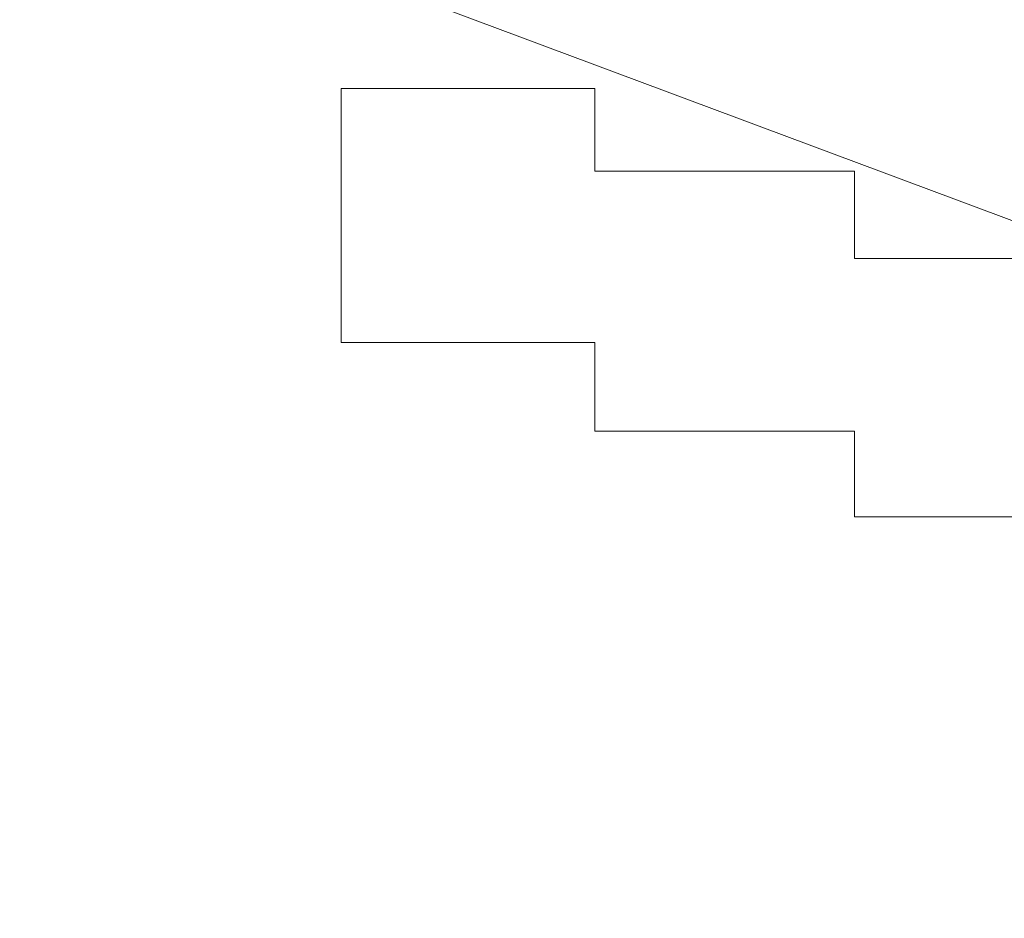
# Model space of a CAD drawing. Units: inches. Extents: x 6.9 to 89.9, y 222 to 281.2.
# Drawn here: x 22 to 22.1, y 274.5 to 274.6 of the extents above; entities that cross this region are included whole.
import ezdxf

# ---------------------------------------------------------------- set-up
doc = ezdxf.new("R2010")
doc.units = ezdxf.units.IN
doc.header["$MEASUREMENT"] = 0
doc.layers.add('图层 1', color=7, linetype='Continuous')

msp = doc.modelspace()

# ---------------------------------------------------------------- linework, layer by layer
at = {"layer": '图层 1', "lineweight": 9}
for points in [[(21.85689, 274.63974), (21.92442, 274.61063), (22.00193, 274.58203), (22.07876, 274.56257), (22.15627, 274.53363), (22.2331, 274.51417), (22.31974, 274.4854), (22.39674, 274.46593), (22.47408, 274.44664), (22.55108, 274.42769), (22.62842, 274.41788), (22.71506, 274.39841), (22.79223, 274.38876), (22.86906, 274.36947), (22.95605, 274.35983), (23.03339, 274.35035), (23.11022, 274.3407), (23.19703, 274.33089), (23.27403, 274.33089), (23.36085, 274.32141), (23.43819, 274.32141), (23.51502, 274.32141), (23.60183, 274.32141), (23.679, 274.32141)], [(22.06928, 274.55275), (22.06928, 274.55275)], [(22.06928, 274.55275), (22.06928, 274.55275)], [(22.06928, 274.55275), (22.06928, 274.55275)], [(22.06928, 274.55275), (22.06928, 274.55275)], [(22.06928, 274.55275), (22.06928, 274.55275)], [(22.06928, 274.55275), (22.06928, 274.55275)], [(22.06928, 274.55275), (22.06928, 274.55275)], [(22.06928, 274.55275), (22.06928, 274.55275)], [(22.06928, 274.55275), (22.06928, 274.55275)], [(22.06928, 274.55275), (22.06928, 274.55275)], [(22.06928, 274.55275), (22.06928, 274.55275)], [(22.06928, 274.55275), (22.06928, 274.55275)], [(22.06928, 274.55275), (22.06928, 274.55275)], [(22.06928, 274.55275), (22.06928, 274.55275)], [(22.06928, 274.55275), (22.06928, 274.55275)], [(22.06928, 274.55275), (22.06928, 274.55275)], [(22.06928, 274.55275), (22.06928, 274.55275)], [(22.06928, 274.55275), (22.06928, 274.55275)], [(22.06928, 274.55275), (22.06928, 274.55275)], [(22.06928, 274.55275), (22.06928, 274.55275)], [(22.06928, 274.55275), (22.06928, 274.55275)], [(22.06928, 274.55275), (22.06928, 274.55275)], [(22.06928, 274.55275), (22.06928, 274.55275)], [(22.06928, 274.55275), (22.06928, 274.55275)], [(22.06928, 274.55275), (22.06928, 274.55275)], [(22.06928, 274.55275), (22.06928, 274.55275)], [(22.06928, 274.55275), (22.06928, 274.55275)], [(22.06928, 274.55275), (22.06928, 274.55275)], [(22.06928, 274.55275), (22.06928, 274.55275)], [(22.06928, 274.55275), (22.06928, 274.55275)], [(22.06928, 274.55275), (22.06928, 274.55275)], [(22.06928, 274.55275), (22.06928, 274.55275)], [(22.06928, 274.55275), (22.06928, 274.55275)], [(22.06928, 274.55275), (22.06928, 274.55275)], [(22.06928, 274.55275), (22.06928, 274.55275)], [(22.06928, 274.55275), (22.06928, 274.55275)], [(22.06928, 274.55275), (22.06928, 274.55275)], [(22.06928, 274.55275), (22.06928, 274.55275)], [(22.06928, 274.55275), (22.06928, 274.55275)], [(22.06928, 274.55275), (22.06928, 274.55275)], [(22.06928, 274.55275), (22.06928, 274.55275)], [(22.06928, 274.55275), (22.06928, 274.55275)], [(22.06928, 274.55275), (22.06928, 274.55275)], [(22.06928, 274.55275), (22.06928, 274.55275)], [(22.06928, 274.55275), (22.06928, 274.55275)], [(22.06928, 274.55275), (22.06928, 274.55275)], [(22.06928, 274.55275), (22.06928, 274.55275)], [(22.06928, 274.55275), (22.06928, 274.55275)], [(22.06928, 274.55275), (22.06928, 274.55275)], [(22.06928, 274.55275), (22.06928, 274.55275)], [(22.06928, 274.55275), (22.06928, 274.55275)], [(22.06928, 274.55275), (22.06928, 274.55275)], [(22.06928, 274.55275), (22.06928, 274.55275)], [(22.06928, 274.55275), (22.06928, 274.55275)], [(22.06928, 274.55275), (22.06928, 274.55275)], [(22.06928, 274.55275), (22.06928, 274.55275)], [(22.06928, 274.55275), (22.06928, 274.55275)], [(22.06928, 274.55275), (22.06928, 274.55275)], [(22.06928, 274.55275), (22.06928, 274.55275)], [(22.06928, 274.55275), (22.06928, 274.55275)], [(22.06928, 274.55275), (22.06928, 274.55275)], [(22.06928, 274.55275), (22.06928, 274.55275)], [(22.06928, 274.55275), (22.06928, 274.55275)], [(22.06928, 274.55275), (22.06928, 274.55275)], [(22.06928, 274.55275), (22.06928, 274.55275)], [(22.06928, 274.55275), (22.06928, 274.55275)], [(22.06928, 274.55275), (22.06928, 274.55275)], [(22.06928, 274.55275), (22.06928, 274.55275)], [(22.06928, 274.55275), (22.06928, 274.55275)], [(22.06928, 274.55275), (22.06928, 274.55275)], [(22.06928, 274.55275), (22.06928, 274.55275)], [(22.06928, 274.55275), (22.06928, 274.55275)], [(22.06928, 274.55275), (22.06928, 274.55275)], [(22.06928, 274.55275), (22.06928, 274.55275)], [(22.06928, 274.55275), (22.06928, 274.55275)], [(22.06928, 274.55275), (22.06928, 274.55275)], [(22.06928, 274.55275), (22.06928, 274.55275)], [(22.06928, 274.55275), (22.06928, 274.55275)], [(22.06928, 274.55275), (22.06928, 274.55275)], [(22.06928, 274.55275), (22.06928, 274.55275)], [(22.06928, 274.55275), (22.06928, 274.55275)], [(22.06928, 274.55275), (22.06928, 274.55275)], [(22.06928, 274.55275), (22.06928, 274.55275)], [(22.06928, 274.55275), (22.06928, 274.55275)], [(22.06928, 274.55275), (22.06928, 274.55275)], [(22.06928, 274.55275), (22.06928, 274.55275)], [(22.06928, 274.55275), (22.06928, 274.55275)], [(22.06928, 274.55275), (22.06928, 274.55275)], [(22.06928, 274.55275), (22.06928, 274.55275)], [(22.06928, 274.55275), (22.06928, 274.55275)], [(22.06928, 274.55275), (22.06928, 274.55275)], [(22.06928, 274.55275), (22.06928, 274.55275)], [(22.06928, 274.55275), (22.06928, 274.55275)], [(22.06928, 274.55275), (22.06928, 274.55275)], [(22.06928, 274.55275), (22.06928, 274.55275)], [(22.06928, 274.55275), (22.06928, 274.55275)], [(22.06928, 274.55275), (22.06928, 274.55275)], [(22.06928, 274.55275), (22.06928, 274.55275)], [(22.06928, 274.55275), (22.06928, 274.55275)], [(22.06928, 274.55275), (22.06928, 274.55275)], [(22.06928, 274.55275), (22.06928, 274.55275)], [(22.06928, 274.55275), (22.06928, 274.55275)], [(22.06928, 274.55275), (22.06928, 274.55275)], [(22.06928, 274.55275), (22.06928, 274.55275)], [(22.06928, 274.55275), (22.06928, 274.55275)], [(22.06928, 274.55275), (22.06928, 274.55275)], [(22.06928, 274.55275), (22.06928, 274.55275)], [(22.06928, 274.55275), (22.06928, 274.55275)], [(22.06928, 274.55275), (22.06928, 274.55275)], [(22.06928, 274.55275), (22.06928, 274.55275)], [(22.06928, 274.55275), (22.06928, 274.55275)], [(22.06928, 274.55275), (22.06928, 274.55275)], [(22.06928, 274.55275), (22.06928, 274.55275)], [(22.06928, 274.55275), (22.06928, 274.55275)], [(22.06928, 274.55275), (22.06928, 274.55275)], [(22.06928, 274.55275), (22.06928, 274.55275)], [(22.06928, 274.55275), (22.06928, 274.55275)], [(22.06928, 274.55275), (22.06928, 274.55275)], [(22.06928, 274.55275), (22.06928, 274.55275)], [(22.06928, 274.55275), (22.06928, 274.55275)], [(22.06928, 274.55275), (22.06928, 274.55275)], [(22.06928, 274.55275), (22.06928, 274.55275)], [(22.06928, 274.55275), (22.06928, 274.55275)], [(22.06928, 274.55275), (22.06928, 274.55275)], [(22.06928, 274.55275), (22.06928, 274.55275)], [(22.06928, 274.55275), (22.06928, 274.55275)], [(22.06928, 274.55275), (22.06928, 274.55275)], [(22.06928, 274.55275), (22.06928, 274.55275)], [(22.06928, 274.55275), (22.06928, 274.55275)], [(22.06928, 274.55275), (22.06928, 274.55275)], [(22.06928, 274.55275), (22.06928, 274.55275)], [(22.06928, 274.55275), (22.06928, 274.55275)], [(22.06928, 274.55275), (22.06928, 274.55275)], [(22.06928, 274.55275), (22.06928, 274.55275)], [(22.06928, 274.55275), (22.06928, 274.55275)], [(22.06928, 274.55275), (22.06928, 274.55275)], [(22.06928, 274.55275), (22.06928, 274.55275)], [(22.06928, 274.55275), (22.06928, 274.55275)], [(22.06928, 274.55275), (22.06928, 274.55275)], [(22.06928, 274.55275), (22.06928, 274.55275)], [(22.06928, 274.55275), (22.06928, 274.55275)], [(22.06928, 274.55275), (22.06928, 274.55275)], [(22.06928, 274.55275), (22.06928, 274.55275)], [(22.06928, 274.55275), (22.06928, 274.55275)], [(22.06928, 274.55275), (22.06928, 274.55275)], [(22.06928, 274.55275), (22.06928, 274.55275)], [(22.06928, 274.55275), (22.06928, 274.55275)], [(22.07876, 274.55275), (22.06928, 274.55275)], [(22.06928, 274.55275), (22.06928, 274.53363)], [(22.07876, 274.55275), (22.07876, 274.55275)], [(22.07876, 274.55275), (22.07876, 274.55275)], [(22.07876, 274.55275), (22.07876, 274.55275)], [(22.07876, 274.55275), (22.07876, 274.55275)], [(22.07876, 274.55275), (22.07876, 274.55275)], [(22.07876, 274.55275), (22.07876, 274.55275)], [(22.07876, 274.55275), (22.07876, 274.55275)], [(22.07876, 274.55275), (22.07876, 274.55275)], [(22.07876, 274.55275), (22.07876, 274.55275)], [(22.07876, 274.55275), (22.07876, 274.55275)], [(22.07876, 274.55275), (22.07876, 274.55275)], [(22.07876, 274.55275), (22.07876, 274.55275)], [(22.07876, 274.55275), (22.07876, 274.55275)], [(22.07876, 274.55275), (22.07876, 274.55275)], [(22.07876, 274.55275), (22.07876, 274.55275)], [(22.07876, 274.55275), (22.07876, 274.55275)], [(22.07876, 274.55275), (22.07876, 274.55275)], [(22.07876, 274.55275), (22.07876, 274.55275)], [(22.07876, 274.55275), (22.07876, 274.55275)], [(22.07876, 274.55275), (22.07876, 274.55275)], [(22.07876, 274.55275), (22.07876, 274.55275)], [(22.07876, 274.55275), (22.07876, 274.55275)], [(22.07876, 274.55275), (22.07876, 274.55275)], [(22.07876, 274.55275), (22.07876, 274.55275)], [(22.07876, 274.55275), (22.07876, 274.55275)], [(22.07876, 274.55275), (22.07876, 274.55275)], [(22.07876, 274.55275), (22.07876, 274.55275)], [(22.07876, 274.55275), (22.07876, 274.55275)], [(22.07876, 274.55275), (22.07876, 274.55275)], [(22.07876, 274.55275), (22.07876, 274.55275)], [(22.07876, 274.55275), (22.07876, 274.55275)], [(22.07876, 274.55275), (22.07876, 274.55275)], [(22.07876, 274.55275), (22.07876, 274.55275)], [(22.07876, 274.55275), (22.07876, 274.55275)], [(22.07876, 274.55275), (22.07876, 274.55275)], [(22.07876, 274.55275), (22.07876, 274.55275)], [(22.07876, 274.55275), (22.07876, 274.55275)], [(22.07876, 274.55275), (22.07876, 274.55275)], [(22.07876, 274.55275), (22.07876, 274.55275)], [(22.07876, 274.55275), (22.07876, 274.55275)], [(22.07876, 274.55275), (22.07876, 274.55275)], [(22.07876, 274.55275), (22.07876, 274.55275)], [(22.07876, 274.55275), (22.07876, 274.55275)], [(22.07876, 274.55275), (22.07876, 274.55275)], [(22.07876, 274.55275), (22.07876, 274.55275)], [(22.07876, 274.55275), (22.07876, 274.55275)], [(22.07876, 274.55275), (22.07876, 274.55275)], [(22.07876, 274.55275), (22.07876, 274.55275)], [(22.07876, 274.55275), (22.07876, 274.55275)], [(22.07876, 274.55275), (22.07876, 274.55275)], [(22.07876, 274.55275), (22.07876, 274.55275)], [(22.07876, 274.55275), (22.07876, 274.55275)], [(22.07876, 274.55275), (22.07876, 274.55275)], [(22.07876, 274.55275), (22.07876, 274.55275)], [(22.07876, 274.55275), (22.07876, 274.55275)], [(22.07876, 274.55275), (22.07876, 274.55275)], [(22.07876, 274.55275), (22.07876, 274.55275)], [(22.07876, 274.55275), (22.07876, 274.55275)], [(22.07876, 274.55275), (22.07876, 274.55275)], [(22.07876, 274.55275), (22.07876, 274.55275)], [(22.07876, 274.55275), (22.07876, 274.55275)], [(22.07876, 274.55275), (22.07876, 274.55275)], [(22.07876, 274.55275), (22.07876, 274.55275)], [(22.07876, 274.55275), (22.07876, 274.55275)], [(22.08857, 274.55275), (22.07876, 274.55275)], [(22.08857, 274.55275), (22.08857, 274.55275)], [(22.08857, 274.55275), (22.08857, 274.55275)], [(22.08857, 274.55275), (22.08857, 274.55275)], [(22.08857, 274.55275), (22.08857, 274.55275)], [(22.08857, 274.55275), (22.08857, 274.55275)], [(22.08857, 274.55275), (22.08857, 274.55275)], [(22.08857, 274.55275), (22.08857, 274.55275)], [(22.08857, 274.55275), (22.08857, 274.55275)], [(22.08857, 274.55275), (22.08857, 274.55275)], [(22.08857, 274.55275), (22.08857, 274.55275)], [(22.08857, 274.55275), (22.08857, 274.55275)], [(22.08857, 274.55275), (22.08857, 274.55275)], [(22.08857, 274.55275), (22.08857, 274.55275)], [(22.08857, 274.55275), (22.08857, 274.55275)], [(22.08857, 274.55275), (22.08857, 274.55275)], [(22.08857, 274.55275), (22.08857, 274.55275)], [(22.08857, 274.55275), (22.08857, 274.55275)], [(22.08857, 274.55275), (22.08857, 274.55275)], [(22.08857, 274.55275), (22.08857, 274.55275)], [(22.08857, 274.55275), (22.08857, 274.55275)], [(22.08857, 274.55275), (22.08857, 274.55275)], [(22.08857, 274.55275), (22.08857, 274.55275)], [(22.08857, 274.55275), (22.08857, 274.55275)], [(22.08857, 274.55275), (22.08857, 274.55275)], [(22.08857, 274.55275), (22.08857, 274.55275)], [(22.08857, 274.55275), (22.08857, 274.55275)], [(22.08857, 274.55275), (22.08857, 274.55275)], [(22.08857, 274.55275), (22.08857, 274.55275)], [(22.08857, 274.55275), (22.08857, 274.55275)], [(22.08857, 274.55275), (22.08857, 274.55275)], [(22.08857, 274.55275), (22.08857, 274.55275)], [(22.08857, 274.55275), (22.08857, 274.55275)], [(22.08857, 274.55275), (22.08857, 274.55275)], [(22.08857, 274.55275), (22.08857, 274.55275)], [(22.08857, 274.55275), (22.08857, 274.55275)], [(22.08857, 274.55275), (22.08857, 274.55275)], [(22.08857, 274.55275), (22.08857, 274.55275)], [(22.08857, 274.55275), (22.08857, 274.55275)], [(22.08857, 274.55275), (22.08857, 274.55275)], [(22.08857, 274.55275), (22.08857, 274.55275)], [(22.08857, 274.55275), (22.08857, 274.55275)], [(22.08857, 274.55275), (22.08857, 274.55275)], [(22.08857, 274.55275), (22.08857, 274.55275)], [(22.08857, 274.55275), (22.08857, 274.55275)], [(22.08857, 274.55275), (22.08857, 274.55275)], [(22.08857, 274.55275), (22.08857, 274.55275)], [(22.08857, 274.55275), (22.08857, 274.55275)], [(22.08857, 274.55275), (22.08857, 274.55275)], [(22.08857, 274.55275), (22.08857, 274.55275)], [(22.08857, 274.55275), (22.08857, 274.55275)], [(22.09788, 274.55275), (22.08857, 274.55275)], [(22.09788, 274.55275), (22.09788, 274.55275)], [(22.09788, 274.55275), (22.09788, 274.55275)], [(22.09788, 274.55275), (22.09788, 274.55275)], [(22.09788, 274.55275), (22.09788, 274.55275)], [(22.09788, 274.55275), (22.09788, 274.55275)], [(22.09788, 274.55275), (22.09788, 274.55275)], [(22.09788, 274.55275), (22.09788, 274.55275)], [(22.09788, 274.55275), (22.09788, 274.55275)], [(22.09788, 274.55275), (22.09788, 274.55275)], [(22.09788, 274.55275), (22.09788, 274.55275)], [(22.09788, 274.55275), (22.09788, 274.55275)], [(22.09788, 274.55275), (22.09788, 274.55275)], [(22.09788, 274.55275), (22.09788, 274.55275)], [(22.09788, 274.55275), (22.09788, 274.55275)], [(22.09788, 274.55275), (22.09788, 274.55275)], [(22.09788, 274.55275), (22.09788, 274.55275)], [(22.09788, 274.54345), (22.09788, 274.55275)], [(22.09788, 274.54345), (22.09788, 274.54345)], [(22.09788, 274.54345), (22.09788, 274.54345)], [(22.09788, 274.54345), (22.09788, 274.54345)], [(22.09788, 274.54345), (22.09788, 274.54345)], [(22.09788, 274.54345), (22.09788, 274.54345)], [(22.09788, 274.54345), (22.09788, 274.54345)], [(22.09788, 274.54345), (22.09788, 274.54345)], [(22.09788, 274.54345), (22.09788, 274.54345)], [(22.09788, 274.54345), (22.09788, 274.54345)], [(22.09788, 274.54345), (22.09788, 274.54345)], [(22.09788, 274.54345), (22.09788, 274.54345)], [(22.09788, 274.54345), (22.09788, 274.54345)], [(22.09788, 274.54345), (22.09788, 274.54345)], [(22.09788, 274.54345), (22.09788, 274.54345)], [(22.09788, 274.54345), (22.09788, 274.54345)], [(22.09788, 274.54345), (22.09788, 274.54345)], [(22.09788, 274.54345), (22.09788, 274.54345)], [(22.09788, 274.54345), (22.09788, 274.54345)], [(22.09788, 274.54345), (22.09788, 274.54345)], [(22.09788, 274.54345), (22.09788, 274.54345)], [(22.09788, 274.54345), (22.09788, 274.54345)], [(22.09788, 274.54345), (22.09788, 274.54345)], [(22.09788, 274.54345), (22.09788, 274.54345)], [(22.09788, 274.54345), (22.09788, 274.54345)], [(22.09788, 274.54345), (22.09788, 274.54345)], [(22.09788, 274.54345), (22.09788, 274.54345)], [(22.10787, 274.54345), (22.09788, 274.54345)], [(22.10787, 274.54345), (22.10787, 274.54345)], [(22.10787, 274.54345), (22.10787, 274.54345)], [(22.10787, 274.54345), (22.10787, 274.54345)], [(22.10787, 274.54345), (22.10787, 274.54345)], [(22.10787, 274.54345), (22.10787, 274.54345)], [(22.10787, 274.54345), (22.10787, 274.54345)], [(22.10787, 274.54345), (22.10787, 274.54345)], [(22.10787, 274.54345), (22.10787, 274.54345)], [(22.10787, 274.54345), (22.10787, 274.54345)], [(22.10787, 274.54345), (22.10787, 274.54345)], [(22.10787, 274.54345), (22.10787, 274.54345)], [(22.10787, 274.54345), (22.10787, 274.54345)], [(22.10787, 274.54345), (22.10787, 274.54345)], [(22.10787, 274.54345), (22.10787, 274.54345)], [(22.10787, 274.54345), (22.10787, 274.54345)], [(22.10787, 274.54345), (22.10787, 274.54345)], [(22.10787, 274.54345), (22.10787, 274.54345)], [(22.10787, 274.54345), (22.10787, 274.54345)], [(22.10787, 274.54345), (22.10787, 274.54345)], [(22.10787, 274.54345), (22.10787, 274.54345)], [(22.10787, 274.54345), (22.10787, 274.54345)], [(22.10787, 274.54345), (22.10787, 274.54345)], [(22.10787, 274.54345), (22.10787, 274.54345)], [(22.10787, 274.54345), (22.10787, 274.54345)], [(22.10787, 274.54345), (22.10787, 274.54345)], [(22.10787, 274.54345), (22.10787, 274.54345)], [(22.10787, 274.54345), (22.10787, 274.54345)], [(22.10787, 274.54345), (22.10787, 274.54345)], [(22.10787, 274.54345), (22.10787, 274.54345)], [(22.10787, 274.54345), (22.10787, 274.54345)], [(22.10787, 274.54345), (22.10787, 274.54345)], [(22.10787, 274.54345), (22.10787, 274.54345)], [(22.10787, 274.54345), (22.10787, 274.54345)], [(22.10787, 274.54345), (22.10787, 274.54345)], [(22.10787, 274.54345), (22.10787, 274.54345)], [(22.10787, 274.54345), (22.10787, 274.54345)], [(22.10787, 274.54345), (22.10787, 274.54345)], [(22.10787, 274.54345), (22.10787, 274.54345)], [(22.10787, 274.54345), (22.10787, 274.54345)], [(22.11751, 274.54345), (22.10787, 274.54345)], [(22.11751, 274.54345), (22.11751, 274.54345)], [(22.11751, 274.54345), (22.11751, 274.54345)], [(22.11751, 274.54345), (22.11751, 274.54345)], [(22.11751, 274.54345), (22.11751, 274.54345)], [(22.11751, 274.54345), (22.11751, 274.54345)], [(22.11751, 274.54345), (22.11751, 274.54345)], [(22.11751, 274.54345), (22.11751, 274.54345)], [(22.11751, 274.54345), (22.11751, 274.54345)], [(22.11751, 274.54345), (22.11751, 274.54345)], [(22.11751, 274.54345), (22.11751, 274.54345)], [(22.11751, 274.54345), (22.11751, 274.54345)], [(22.11751, 274.54345), (22.11751, 274.54345)], [(22.11751, 274.54345), (22.11751, 274.54345)], [(22.11751, 274.54345), (22.11751, 274.54345)], [(22.11751, 274.54345), (22.11751, 274.54345)], [(22.11751, 274.54345), (22.11751, 274.54345)], [(22.11751, 274.54345), (22.11751, 274.54345)], [(22.11751, 274.54345), (22.11751, 274.54345)], [(22.11751, 274.54345), (22.11751, 274.54345)], [(22.11751, 274.54345), (22.11751, 274.54345)], [(22.11751, 274.54345), (22.11751, 274.54345)], [(22.11751, 274.54345), (22.11751, 274.54345)], [(22.11751, 274.54345), (22.11751, 274.54345)], [(22.11751, 274.54345), (22.11751, 274.54345)], [(22.11751, 274.54345), (22.11751, 274.54345)], [(22.11751, 274.54345), (22.11751, 274.54345)], [(22.11751, 274.54345), (22.11751, 274.54345)], [(22.11751, 274.54345), (22.11751, 274.54345)], [(22.11751, 274.54345), (22.11751, 274.54345)], [(22.11751, 274.54345), (22.11751, 274.54345)], [(22.11751, 274.54345), (22.11751, 274.54345)], [(22.11751, 274.54345), (22.11751, 274.54345)], [(22.11751, 274.54345), (22.11751, 274.54345)], [(22.11751, 274.54345), (22.11751, 274.54345)], [(22.11751, 274.54345), (22.11751, 274.54345)], [(22.11751, 274.54345), (22.11751, 274.54345)], [(22.12716, 274.54345), (22.11751, 274.54345)], [(22.12716, 274.54345), (22.12716, 274.54345)], [(22.12716, 274.54345), (22.12716, 274.54345)], [(22.12716, 274.54345), (22.12716, 274.54345)], [(22.12716, 274.54345), (22.12716, 274.54345)], [(22.12716, 274.54345), (22.12716, 274.54345)], [(22.12716, 274.54345), (22.12716, 274.54345)], [(22.12716, 274.54345), (22.12716, 274.54345)], [(22.12716, 274.54345), (22.12716, 274.54345)], [(22.12716, 274.54345), (22.12716, 274.54345)], [(22.12716, 274.54345), (22.12716, 274.54345)], [(22.12716, 274.54345), (22.12716, 274.54345)], [(22.12716, 274.54345), (22.12716, 274.54345)], [(22.12716, 274.54345), (22.12716, 274.54345)], [(22.12716, 274.54345), (22.12716, 274.54345)], [(22.12716, 274.54345), (22.12716, 274.54345)], [(22.12716, 274.54345), (22.12716, 274.54345)], [(22.12716, 274.54345), (22.12716, 274.54345)], [(22.12716, 274.54345), (22.12716, 274.54345)], [(22.12716, 274.54345), (22.12716, 274.54345)], [(22.12716, 274.54345), (22.12716, 274.54345)], [(22.12716, 274.54345), (22.12716, 274.54345)], [(22.12716, 274.53363), (22.12716, 274.54345)], [(22.06928, 274.53363), (22.06928, 274.53363)], [(22.06928, 274.53363), (22.06928, 274.53363)], [(22.06928, 274.53363), (22.06928, 274.53363)], [(22.06928, 274.53363), (22.06928, 274.53363)], [(22.06928, 274.53363), (22.06928, 274.53363)], [(22.06928, 274.53363), (22.06928, 274.53363)], [(22.06928, 274.53363), (22.06928, 274.53363)], [(22.06928, 274.53363), (22.06928, 274.53363)], [(22.06928, 274.53363), (22.06928, 274.53363)], [(22.06928, 274.53363), (22.06928, 274.53363)], [(22.06928, 274.53363), (22.06928, 274.53363)], [(22.06928, 274.53363), (22.06928, 274.53363)], [(22.06928, 274.53363), (22.06928, 274.53363)], [(22.06928, 274.53363), (22.06928, 274.53363)], [(22.06928, 274.53363), (22.06928, 274.53363)], [(22.06928, 274.53363), (22.06928, 274.53363)], [(22.06928, 274.53363), (22.06928, 274.53363)], [(22.06928, 274.53363), (22.06928, 274.53363)], [(22.06928, 274.53363), (22.06928, 274.53363)], [(22.06928, 274.53363), (22.06928, 274.53363)], [(22.06928, 274.53363), (22.06928, 274.53363)], [(22.06928, 274.53363), (22.06928, 274.53363)], [(22.06928, 274.53363), (22.06928, 274.53363)], [(22.06928, 274.53363), (22.06928, 274.53363)], [(22.06928, 274.53363), (22.06928, 274.53363)], [(22.06928, 274.53363), (22.06928, 274.53363)], [(22.06928, 274.53363), (22.06928, 274.53363)], [(22.06928, 274.53363), (22.06928, 274.53363)], [(22.06928, 274.53363), (22.06928, 274.53363)], [(22.06928, 274.53363), (22.06928, 274.53363)], [(22.06928, 274.53363), (22.06928, 274.53363)], [(22.06928, 274.53363), (22.06928, 274.53363)], [(22.06928, 274.53363), (22.06928, 274.53363)], [(22.06928, 274.53363), (22.06928, 274.53363)], [(22.06928, 274.53363), (22.06928, 274.53363)], [(22.06928, 274.53363), (22.06928, 274.53363)], [(22.06928, 274.53363), (22.06928, 274.53363)], [(22.06928, 274.53363), (22.06928, 274.53363)], [(22.06928, 274.53363), (22.06928, 274.53363)], [(22.06928, 274.53363), (22.06928, 274.53363)], [(22.06928, 274.53363), (22.06928, 274.53363)], [(22.06928, 274.53363), (22.06928, 274.53363)], [(22.06928, 274.53363), (22.06928, 274.53363)], [(22.06928, 274.53363), (22.06928, 274.53363)], [(22.06928, 274.53363), (22.06928, 274.53363)], [(22.06928, 274.53363), (22.06928, 274.53363)], [(22.06928, 274.53363), (22.06928, 274.53363)], [(22.06928, 274.53363), (22.06928, 274.53363)], [(22.06928, 274.53363), (22.06928, 274.53363)], [(22.06928, 274.53363), (22.06928, 274.53363)], [(22.06928, 274.53363), (22.06928, 274.53363)], [(22.06928, 274.53363), (22.06928, 274.53363)], [(22.06928, 274.53363), (22.06928, 274.53363)], [(22.06928, 274.53363), (22.06928, 274.53363)], [(22.06928, 274.53363), (22.06928, 274.53363)], [(22.06928, 274.53363), (22.06928, 274.53363)], [(22.06928, 274.53363), (22.06928, 274.53363)], [(22.06928, 274.53363), (22.06928, 274.53363)], [(22.06928, 274.53363), (22.06928, 274.53363)], [(22.06928, 274.53363), (22.06928, 274.53363)], [(22.06928, 274.53363), (22.06928, 274.53363)], [(22.06928, 274.53363), (22.06928, 274.53363)], [(22.06928, 274.53363), (22.06928, 274.53363)], [(22.06928, 274.53363), (22.06928, 274.53363)], [(22.06928, 274.53363), (22.06928, 274.53363)], [(22.06928, 274.53363), (22.06928, 274.53363)], [(22.06928, 274.53363), (22.06928, 274.53363)], [(22.06928, 274.53363), (22.06928, 274.53363)], [(22.06928, 274.53363), (22.06928, 274.53363)], [(22.06928, 274.53363), (22.06928, 274.53363)], [(22.06928, 274.53363), (22.06928, 274.53363)], [(22.06928, 274.53363), (22.06928, 274.53363)], [(22.06928, 274.53363), (22.06928, 274.53363)], [(22.06928, 274.53363), (22.06928, 274.53363)], [(22.06928, 274.53363), (22.06928, 274.53363)], [(22.06928, 274.53363), (22.06928, 274.53363)], [(22.06928, 274.53363), (22.06928, 274.53363)], [(22.06928, 274.53363), (22.06928, 274.53363)], [(22.06928, 274.53363), (22.06928, 274.53363)], [(22.06928, 274.53363), (22.06928, 274.53363)], [(22.06928, 274.53363), (22.06928, 274.53363)], [(22.06928, 274.53363), (22.06928, 274.53363)], [(22.06928, 274.53363), (22.06928, 274.53363)], [(22.06928, 274.53363), (22.06928, 274.53363)], [(22.06928, 274.53363), (22.06928, 274.53363)], [(22.06928, 274.53363), (22.06928, 274.52416)], [(22.12716, 274.53363), (22.12716, 274.53363)], [(22.12716, 274.53363), (22.12716, 274.53363)], [(22.12716, 274.53363), (22.12716, 274.53363)], [(22.12716, 274.53363), (22.12716, 274.53363)], [(22.12716, 274.53363), (22.12716, 274.53363)], [(22.12716, 274.53363), (22.12716, 274.53363)], [(22.12716, 274.53363), (22.12716, 274.53363)], [(22.12716, 274.53363), (22.12716, 274.53363)], [(22.12716, 274.53363), (22.12716, 274.53363)], [(22.12716, 274.53363), (22.12716, 274.53363)], [(22.12716, 274.53363), (22.12716, 274.53363)], [(22.12716, 274.53363), (22.12716, 274.53363)], [(22.13663, 274.53363), (22.12716, 274.53363)], [(22.13663, 274.53363), (22.13663, 274.53363)], [(22.13663, 274.53363), (22.13663, 274.53363)], [(22.13663, 274.53363), (22.13663, 274.53363)], [(22.13663, 274.53363), (22.13663, 274.53363)], [(22.13663, 274.53363), (22.13663, 274.53363)], [(22.13663, 274.53363), (22.13663, 274.53363)], [(22.13663, 274.53363), (22.13663, 274.53363)], [(22.13663, 274.53363), (22.13663, 274.53363)], [(22.13663, 274.53363), (22.13663, 274.53363)], [(22.13663, 274.53363), (22.13663, 274.53363)], [(22.13663, 274.53363), (22.13663, 274.53363)], [(22.13663, 274.53363), (22.13663, 274.53363)], [(22.13663, 274.53363), (22.13663, 274.53363)], [(22.13663, 274.53363), (22.13663, 274.53363)], [(22.13663, 274.53363), (22.13663, 274.53363)], [(22.13663, 274.53363), (22.13663, 274.53363)], [(22.13663, 274.53363), (22.13663, 274.53363)], [(22.13663, 274.53363), (22.13663, 274.53363)], [(22.13663, 274.53363), (22.13663, 274.53363)], [(22.13663, 274.53363), (22.13663, 274.53363)], [(22.13663, 274.53363), (22.13663, 274.53363)], [(22.13663, 274.53363), (22.13663, 274.53363)], [(22.13663, 274.53363), (22.13663, 274.53363)], [(22.13663, 274.53363), (22.13663, 274.53363)], [(22.13663, 274.53363), (22.13663, 274.53363)], [(22.13663, 274.53363), (22.13663, 274.53363)], [(22.13663, 274.53363), (22.13663, 274.53363)], [(22.13663, 274.53363), (22.13663, 274.53363)], [(22.13663, 274.53363), (22.13663, 274.53363)], [(22.13663, 274.53363), (22.13663, 274.53363)], [(22.13663, 274.53363), (22.13663, 274.53363)], [(22.13663, 274.53363), (22.13663, 274.53363)], [(22.14628, 274.53363), (22.13663, 274.53363)], [(22.06928, 274.52416), (22.06928, 274.52416)], [(22.06928, 274.52416), (22.06928, 274.52416)], [(22.06928, 274.52416), (22.06928, 274.52416)], [(22.06928, 274.52416), (22.06928, 274.52416)], [(22.06928, 274.52416), (22.06928, 274.52416)], [(22.06928, 274.52416), (22.06928, 274.52416)], [(22.06928, 274.52416), (22.06928, 274.52416)], [(22.06928, 274.52416), (22.06928, 274.52416)], [(22.06928, 274.52416), (22.06928, 274.52416)], [(22.06928, 274.52416), (22.06928, 274.52416)], [(22.06928, 274.52416), (22.06928, 274.52416)], [(22.06928, 274.52416), (22.06928, 274.52416)], [(22.06928, 274.52416), (22.06928, 274.52416)], [(22.06928, 274.52416), (22.06928, 274.52416)], [(22.06928, 274.52416), (22.06928, 274.52416)], [(22.06928, 274.52416), (22.06928, 274.52416)], [(22.06928, 274.52416), (22.06928, 274.52416)], [(22.06928, 274.52416), (22.06928, 274.52416)], [(22.06928, 274.52416), (22.06928, 274.52416)], [(22.06928, 274.52416), (22.06928, 274.52416)], [(22.06928, 274.52416), (22.06928, 274.52416)], [(22.06928, 274.52416), (22.06928, 274.52416)], [(22.06928, 274.52416), (22.06928, 274.52416)], [(22.06928, 274.52416), (22.06928, 274.52416)], [(22.06928, 274.52416), (22.06928, 274.52416)], [(22.06928, 274.52416), (22.06928, 274.52416)], [(22.06928, 274.52416), (22.06928, 274.52416)], [(22.06928, 274.52416), (22.06928, 274.52416)], [(22.06928, 274.52416), (22.06928, 274.52416)], [(22.06928, 274.52416), (22.06928, 274.52416)], [(22.06928, 274.52416), (22.06928, 274.52416)], [(22.06928, 274.52416), (22.06928, 274.52416)], [(22.06928, 274.52416), (22.06928, 274.52416)], [(22.06928, 274.52416), (22.06928, 274.52416)], [(22.06928, 274.52416), (22.06928, 274.52416)], [(22.06928, 274.52416), (22.06928, 274.52416)], [(22.06928, 274.52416), (22.06928, 274.52416)], [(22.06928, 274.52416), (22.06928, 274.52416)], [(22.06928, 274.52416), (22.06928, 274.52416)], [(22.06928, 274.52416), (22.06928, 274.52416)], [(22.06928, 274.52416), (22.06928, 274.52416)], [(22.06928, 274.52416), (22.06928, 274.52416)], [(22.06928, 274.52416), (22.06928, 274.52416)], [(22.06928, 274.52416), (22.06928, 274.52416)], [(22.06928, 274.52416), (22.06928, 274.52416)], [(22.06928, 274.52416), (22.06928, 274.52416)], [(22.06928, 274.52416), (22.06928, 274.52416)], [(22.06928, 274.52416), (22.06928, 274.52416)], [(22.06928, 274.52416), (22.06928, 274.52416)], [(22.06928, 274.52416), (22.06928, 274.52416)], [(22.06928, 274.52416), (22.06928, 274.52416)], [(22.06928, 274.52416), (22.07876, 274.52416)], [(22.07876, 274.52416), (22.07876, 274.52416)], [(22.07876, 274.52416), (22.07876, 274.52416)], [(22.07876, 274.52416), (22.07876, 274.52416)], [(22.07876, 274.52416), (22.07876, 274.52416)], [(22.07876, 274.52416), (22.07876, 274.52416)], [(22.07876, 274.52416), (22.07876, 274.52416)], [(22.07876, 274.52416), (22.07876, 274.52416)], [(22.07876, 274.52416), (22.07876, 274.52416)], [(22.07876, 274.52416), (22.07876, 274.52416)], [(22.07876, 274.52416), (22.07876, 274.52416)], [(22.07876, 274.52416), (22.07876, 274.52416)], [(22.07876, 274.52416), (22.07876, 274.52416)], [(22.07876, 274.52416), (22.07876, 274.52416)], [(22.07876, 274.52416), (22.07876, 274.52416)], [(22.07876, 274.52416), (22.07876, 274.52416)], [(22.07876, 274.52416), (22.07876, 274.52416)], [(22.07876, 274.52416), (22.07876, 274.52416)], [(22.07876, 274.52416), (22.07876, 274.52416)], [(22.07876, 274.52416), (22.07876, 274.52416)], [(22.07876, 274.52416), (22.07876, 274.52416)], [(22.07876, 274.52416), (22.07876, 274.52416)], [(22.07876, 274.52416), (22.07876, 274.52416)], [(22.07876, 274.52416), (22.07876, 274.52416)], [(22.07876, 274.52416), (22.07876, 274.52416)], [(22.07876, 274.52416), (22.07876, 274.52416)], [(22.07876, 274.52416), (22.07876, 274.52416)], [(22.07876, 274.52416), (22.07876, 274.52416)], [(22.07876, 274.52416), (22.07876, 274.52416)], [(22.07876, 274.52416), (22.07876, 274.52416)], [(22.07876, 274.52416), (22.07876, 274.52416)], [(22.07876, 274.52416), (22.07876, 274.52416)], [(22.07876, 274.52416), (22.07876, 274.52416)], [(22.07876, 274.52416), (22.07876, 274.52416)], [(22.07876, 274.52416), (22.07876, 274.52416)], [(22.07876, 274.52416), (22.07876, 274.52416)], [(22.07876, 274.52416), (22.07876, 274.52416)], [(22.07876, 274.52416), (22.07876, 274.52416)], [(22.07876, 274.52416), (22.07876, 274.52416)], [(22.07876, 274.52416), (22.07876, 274.52416)], [(22.07876, 274.52416), (22.07876, 274.52416)], [(22.07876, 274.52416), (22.07876, 274.52416)], [(22.07876, 274.52416), (22.07876, 274.52416)], [(22.07876, 274.52416), (22.07876, 274.52416)], [(22.07876, 274.52416), (22.07876, 274.52416)], [(22.07876, 274.52416), (22.07876, 274.52416)], [(22.07876, 274.52416), (22.07876, 274.52416)], [(22.07876, 274.52416), (22.07876, 274.52416)], [(22.07876, 274.52416), (22.07876, 274.52416)], [(22.07876, 274.52416), (22.07876, 274.52416)], [(22.07876, 274.52416), (22.07876, 274.52416)], [(22.07876, 274.52416), (22.07876, 274.52416)], [(22.07876, 274.52416), (22.07876, 274.52416)], [(22.07876, 274.52416), (22.07876, 274.52416)], [(22.07876, 274.52416), (22.07876, 274.52416)], [(22.07876, 274.52416), (22.07876, 274.52416)], [(22.07876, 274.52416), (22.07876, 274.52416)], [(22.07876, 274.52416), (22.07876, 274.52416)], [(22.07876, 274.52416), (22.07876, 274.52416)], [(22.07876, 274.52416), (22.07876, 274.52416)], [(22.07876, 274.52416), (22.07876, 274.52416)], [(22.07876, 274.52416), (22.07876, 274.52416)], [(22.07876, 274.52416), (22.07876, 274.52416)], [(22.07876, 274.52416), (22.07876, 274.52416)], [(22.07876, 274.52416), (22.07876, 274.52416)], [(22.07876, 274.52416), (22.07876, 274.52416)], [(22.07876, 274.52416), (22.08857, 274.52416)], [(22.08857, 274.52416), (22.08857, 274.52416)], [(22.08857, 274.52416), (22.08857, 274.52416)], [(22.08857, 274.52416), (22.08857, 274.52416)], [(22.08857, 274.52416), (22.08857, 274.52416)], [(22.08857, 274.52416), (22.08857, 274.52416)], [(22.08857, 274.52416), (22.08857, 274.52416)], [(22.08857, 274.52416), (22.08857, 274.52416)], [(22.08857, 274.52416), (22.08857, 274.52416)], [(22.08857, 274.52416), (22.08857, 274.52416)], [(22.08857, 274.52416), (22.08857, 274.52416)], [(22.08857, 274.52416), (22.08857, 274.52416)], [(22.08857, 274.52416), (22.08857, 274.52416)], [(22.08857, 274.52416), (22.08857, 274.52416)], [(22.08857, 274.52416), (22.08857, 274.52416)], [(22.08857, 274.52416), (22.08857, 274.52416)], [(22.08857, 274.52416), (22.08857, 274.52416)], [(22.08857, 274.52416), (22.08857, 274.52416)], [(22.08857, 274.52416), (22.08857, 274.52416)], [(22.08857, 274.52416), (22.08857, 274.52416)], [(22.08857, 274.52416), (22.08857, 274.52416)], [(22.08857, 274.52416), (22.08857, 274.52416)], [(22.08857, 274.52416), (22.08857, 274.52416)], [(22.08857, 274.52416), (22.08857, 274.52416)], [(22.08857, 274.52416), (22.08857, 274.52416)], [(22.08857, 274.52416), (22.08857, 274.52416)], [(22.08857, 274.52416), (22.08857, 274.52416)], [(22.08857, 274.52416), (22.08857, 274.52416)], [(22.08857, 274.52416), (22.08857, 274.52416)], [(22.08857, 274.52416), (22.08857, 274.52416)], [(22.08857, 274.52416), (22.08857, 274.52416)], [(22.08857, 274.52416), (22.08857, 274.52416)], [(22.08857, 274.52416), (22.08857, 274.52416)], [(22.08857, 274.52416), (22.08857, 274.52416)], [(22.08857, 274.52416), (22.08857, 274.52416)], [(22.08857, 274.52416), (22.08857, 274.52416)], [(22.08857, 274.52416), (22.08857, 274.52416)], [(22.08857, 274.52416), (22.08857, 274.52416)], [(22.08857, 274.52416), (22.08857, 274.52416)], [(22.08857, 274.52416), (22.08857, 274.52416)], [(22.08857, 274.52416), (22.08857, 274.52416)], [(22.08857, 274.52416), (22.08857, 274.52416)], [(22.08857, 274.52416), (22.08857, 274.52416)], [(22.08857, 274.52416), (22.08857, 274.52416)], [(22.08857, 274.52416), (22.08857, 274.52416)], [(22.08857, 274.52416), (22.08857, 274.52416)], [(22.08857, 274.52416), (22.08857, 274.52416)], [(22.08857, 274.52416), (22.08857, 274.52416)], [(22.08857, 274.52416), (22.08857, 274.52416)], [(22.08857, 274.52416), (22.08857, 274.52416)], [(22.08857, 274.52416), (22.08857, 274.52416)], [(22.08857, 274.52416), (22.09788, 274.52416)], [(22.09788, 274.52416), (22.09788, 274.52416)], [(22.09788, 274.52416), (22.09788, 274.52416)], [(22.09788, 274.52416), (22.09788, 274.52416)], [(22.09788, 274.52416), (22.09788, 274.52416)], [(22.09788, 274.52416), (22.09788, 274.52416)], [(22.09788, 274.52416), (22.09788, 274.52416)], [(22.09788, 274.52416), (22.09788, 274.51417)], [(22.09788, 274.51417), (22.09788, 274.51417)], [(22.09788, 274.51417), (22.09788, 274.51417)], [(22.09788, 274.51417), (22.09788, 274.51417)], [(22.09788, 274.51417), (22.09788, 274.51417)], [(22.09788, 274.51417), (22.09788, 274.51417)], [(22.09788, 274.51417), (22.09788, 274.51417)], [(22.09788, 274.51417), (22.09788, 274.51417)], [(22.09788, 274.51417), (22.09788, 274.51417)], [(22.09788, 274.51417), (22.09788, 274.51417)], [(22.09788, 274.51417), (22.09788, 274.51417)], [(22.09788, 274.51417), (22.09788, 274.51417)], [(22.09788, 274.51417), (22.09788, 274.51417)], [(22.09788, 274.51417), (22.09788, 274.51417)], [(22.09788, 274.51417), (22.09788, 274.51417)], [(22.09788, 274.51417), (22.09788, 274.51417)], [(22.09788, 274.51417), (22.09788, 274.51417)], [(22.09788, 274.51417), (22.09788, 274.51417)], [(22.09788, 274.51417), (22.09788, 274.51417)], [(22.09788, 274.51417), (22.09788, 274.51417)], [(22.09788, 274.51417), (22.09788, 274.51417)], [(22.09788, 274.51417), (22.09788, 274.51417)], [(22.09788, 274.51417), (22.09788, 274.51417)], [(22.09788, 274.51417), (22.09788, 274.51417)], [(22.09788, 274.51417), (22.09788, 274.51417)], [(22.09788, 274.51417), (22.09788, 274.51417)], [(22.09788, 274.51417), (22.09788, 274.51417)], [(22.09788, 274.51417), (22.09788, 274.51417)], [(22.09788, 274.51417), (22.09788, 274.51417)], [(22.09788, 274.51417), (22.09788, 274.51417)], [(22.09788, 274.51417), (22.09788, 274.51417)], [(22.09788, 274.51417), (22.09788, 274.51417)], [(22.09788, 274.51417), (22.09788, 274.51417)], [(22.09788, 274.51417), (22.09788, 274.51417)], [(22.09788, 274.51417), (22.09788, 274.51417)], [(22.09788, 274.51417), (22.09788, 274.51417)], [(22.09788, 274.51417), (22.09788, 274.51417)], [(22.09788, 274.51417), (22.10787, 274.51417)], [(22.10787, 274.51417), (22.10787, 274.51417)], [(22.10787, 274.51417), (22.10787, 274.51417)], [(22.10787, 274.51417), (22.10787, 274.51417)], [(22.10787, 274.51417), (22.10787, 274.51417)], [(22.10787, 274.51417), (22.10787, 274.51417)], [(22.10787, 274.51417), (22.10787, 274.51417)], [(22.10787, 274.51417), (22.10787, 274.51417)], [(22.10787, 274.51417), (22.10787, 274.51417)], [(22.10787, 274.51417), (22.10787, 274.51417)], [(22.10787, 274.51417), (22.10787, 274.51417)], [(22.10787, 274.51417), (22.10787, 274.51417)], [(22.10787, 274.51417), (22.10787, 274.51417)], [(22.10787, 274.51417), (22.10787, 274.51417)], [(22.10787, 274.51417), (22.10787, 274.51417)], [(22.10787, 274.51417), (22.10787, 274.51417)], [(22.10787, 274.51417), (22.10787, 274.51417)], [(22.10787, 274.51417), (22.10787, 274.51417)], [(22.10787, 274.51417), (22.10787, 274.51417)], [(22.10787, 274.51417), (22.10787, 274.51417)], [(22.10787, 274.51417), (22.10787, 274.51417)], [(22.10787, 274.51417), (22.10787, 274.51417)], [(22.10787, 274.51417), (22.10787, 274.51417)], [(22.10787, 274.51417), (22.10787, 274.51417)], [(22.10787, 274.51417), (22.10787, 274.51417)], [(22.10787, 274.51417), (22.10787, 274.51417)], [(22.10787, 274.51417), (22.10787, 274.51417)], [(22.10787, 274.51417), (22.10787, 274.51417)], [(22.10787, 274.51417), (22.10787, 274.51417)], [(22.10787, 274.51417), (22.10787, 274.51417)], [(22.10787, 274.51417), (22.10787, 274.51417)], [(22.10787, 274.51417), (22.10787, 274.51417)], [(22.10787, 274.51417), (22.10787, 274.51417)], [(22.10787, 274.51417), (22.10787, 274.51417)], [(22.10787, 274.51417), (22.10787, 274.51417)], [(22.10787, 274.51417), (22.10787, 274.51417)], [(22.10787, 274.51417), (22.10787, 274.51417)], [(22.10787, 274.51417), (22.10787, 274.51417)], [(22.10787, 274.51417), (22.10787, 274.51417)], [(22.10787, 274.51417), (22.10787, 274.51417)], [(22.10787, 274.51417), (22.11751, 274.51417)], [(22.11751, 274.51417), (22.11751, 274.51417)], [(22.11751, 274.51417), (22.11751, 274.51417)], [(22.11751, 274.51417), (22.11751, 274.51417)], [(22.11751, 274.51417), (22.11751, 274.51417)], [(22.11751, 274.51417), (22.11751, 274.51417)], [(22.11751, 274.51417), (22.11751, 274.51417)], [(22.11751, 274.51417), (22.11751, 274.51417)], [(22.11751, 274.51417), (22.11751, 274.51417)], [(22.11751, 274.51417), (22.11751, 274.51417)], [(22.11751, 274.51417), (22.11751, 274.51417)], [(22.11751, 274.51417), (22.11751, 274.51417)], [(22.11751, 274.51417), (22.11751, 274.51417)], [(22.11751, 274.51417), (22.11751, 274.51417)], [(22.11751, 274.51417), (22.11751, 274.51417)], [(22.11751, 274.51417), (22.11751, 274.51417)], [(22.11751, 274.51417), (22.11751, 274.51417)], [(22.11751, 274.51417), (22.11751, 274.51417)], [(22.11751, 274.51417), (22.11751, 274.51417)], [(22.11751, 274.51417), (22.11751, 274.51417)], [(22.11751, 274.51417), (22.11751, 274.51417)], [(22.11751, 274.51417), (22.11751, 274.51417)], [(22.11751, 274.51417), (22.11751, 274.51417)], [(22.11751, 274.51417), (22.11751, 274.51417)], [(22.11751, 274.51417), (22.11751, 274.51417)], [(22.11751, 274.51417), (22.11751, 274.51417)], [(22.11751, 274.51417), (22.11751, 274.51417)], [(22.11751, 274.51417), (22.11751, 274.51417)], [(22.11751, 274.51417), (22.11751, 274.51417)], [(22.11751, 274.51417), (22.11751, 274.51417)], [(22.11751, 274.51417), (22.11751, 274.51417)], [(22.11751, 274.51417), (22.11751, 274.51417)], [(22.11751, 274.51417), (22.11751, 274.51417)], [(22.11751, 274.51417), (22.11751, 274.51417)], [(22.11751, 274.51417), (22.11751, 274.51417)], [(22.11751, 274.51417), (22.11751, 274.51417)], [(22.11751, 274.51417), (22.12716, 274.51417)], [(22.12716, 274.51417), (22.12716, 274.51417)], [(22.12716, 274.51417), (22.12716, 274.51417)], [(22.12716, 274.51417), (22.12716, 274.51417)], [(22.12716, 274.51417), (22.12716, 274.51417)], [(22.12716, 274.51417), (22.12716, 274.50452)], [(22.12716, 274.50452), (22.12716, 274.50452)], [(22.12716, 274.50452), (22.12716, 274.50452)], [(22.12716, 274.50452), (22.12716, 274.50452)], [(22.12716, 274.50452), (22.12716, 274.50452)], [(22.12716, 274.50452), (22.12716, 274.50452)], [(22.12716, 274.50452), (22.12716, 274.50452)], [(22.12716, 274.50452), (22.12716, 274.50452)], [(22.12716, 274.50452), (22.12716, 274.50452)], [(22.12716, 274.50452), (22.12716, 274.50452)], [(22.12716, 274.50452), (22.12716, 274.50452)], [(22.12716, 274.50452), (22.12716, 274.50452)], [(22.12716, 274.50452), (22.12716, 274.50452)], [(22.12716, 274.50452), (22.12716, 274.50452)], [(22.12716, 274.50452), (22.12716, 274.50452)], [(22.12716, 274.50452), (22.12716, 274.50452)], [(22.12716, 274.50452), (22.12716, 274.50452)], [(22.12716, 274.50452), (22.12716, 274.50452)], [(22.12716, 274.50452), (22.12716, 274.50452)], [(22.12716, 274.50452), (22.12716, 274.50452)], [(22.12716, 274.50452), (22.12716, 274.50452)], [(22.12716, 274.50452), (22.12716, 274.50452)], [(22.12716, 274.50452), (22.12716, 274.50452)], [(22.12716, 274.50452), (22.12716, 274.50452)], [(22.12716, 274.50452), (22.12716, 274.50452)], [(22.12716, 274.50452), (22.12716, 274.50452)], [(22.12716, 274.50452), (22.12716, 274.50452)], [(22.12716, 274.50452), (22.12716, 274.50452)], [(22.12716, 274.50452), (22.12716, 274.50452)], [(22.12716, 274.50452), (22.12716, 274.50452)], [(22.12716, 274.50452), (22.13663, 274.50452)], [(22.13663, 274.50452), (22.13663, 274.50452)], [(22.13663, 274.50452), (22.13663, 274.50452)], [(22.13663, 274.50452), (22.13663, 274.50452)], [(22.13663, 274.50452), (22.13663, 274.50452)], [(22.13663, 274.50452), (22.13663, 274.50452)], [(22.13663, 274.50452), (22.13663, 274.50452)], [(22.13663, 274.50452), (22.13663, 274.50452)], [(22.13663, 274.50452), (22.13663, 274.50452)], [(22.13663, 274.50452), (22.13663, 274.50452)], [(22.13663, 274.50452), (22.13663, 274.50452)], [(22.13663, 274.50452), (22.13663, 274.50452)], [(22.13663, 274.50452), (22.13663, 274.50452)], [(22.13663, 274.50452), (22.13663, 274.50452)], [(22.13663, 274.50452), (22.13663, 274.50452)], [(22.13663, 274.50452), (22.13663, 274.50452)], [(22.13663, 274.50452), (22.13663, 274.50452)], [(22.13663, 274.50452), (22.13663, 274.50452)], [(22.13663, 274.50452), (22.13663, 274.50452)], [(22.13663, 274.50452), (22.13663, 274.50452)], [(22.13663, 274.50452), (22.13663, 274.50452)], [(22.13663, 274.50452), (22.13663, 274.50452)], [(22.13663, 274.50452), (22.13663, 274.50452)], [(22.13663, 274.50452), (22.13663, 274.50452)], [(22.13663, 274.50452), (22.13663, 274.50452)], [(22.13663, 274.50452), (22.13663, 274.50452)], [(22.13663, 274.50452), (22.13663, 274.50452)], [(22.13663, 274.50452), (22.13663, 274.50452)], [(22.13663, 274.50452), (22.13663, 274.50452)], [(22.13663, 274.50452), (22.13663, 274.50452)], [(22.13663, 274.50452), (22.13663, 274.50452)], [(22.13663, 274.50452), (22.13663, 274.50452)], [(22.13663, 274.50452), (22.13663, 274.50452)], [(22.13663, 274.50452), (22.13663, 274.50452)], [(22.13663, 274.50452), (22.14628, 274.50452)]]:
    msp.add_lwpolyline(points, dxfattribs=at)

doc.saveas('drawing.dxf')
